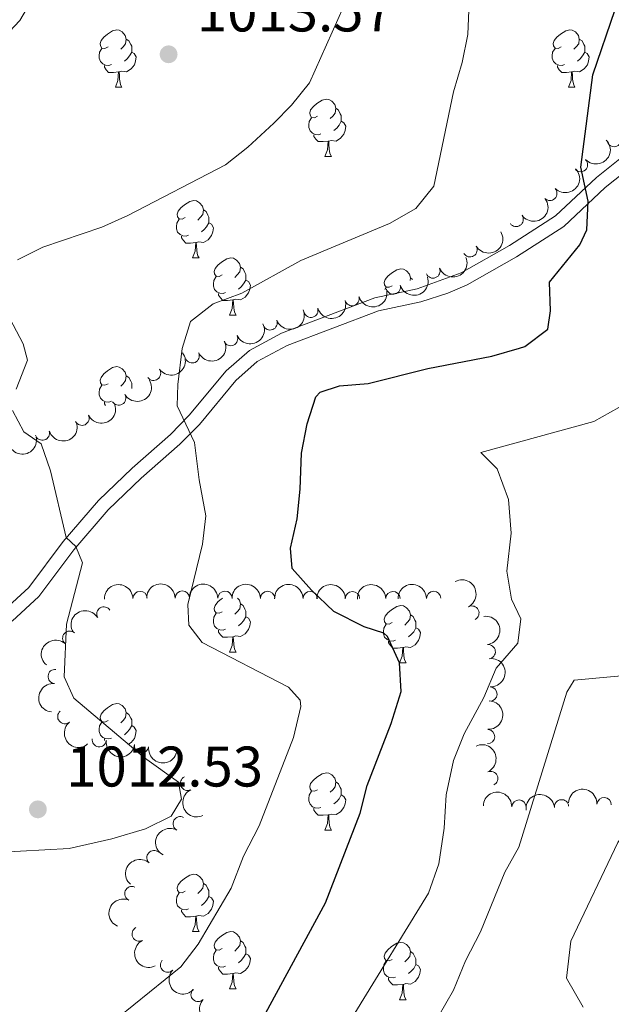
# Model space of a CAD drawing. Units: metres. Extents: x 657731 to 662254, y 734675 to 737748.
# Drawn here: x 659088 to 659191, y 736453 to 736625 of the extents above; entities that cross this region are included whole.
import ezdxf

# ---------------------------------------------------------------- set-up
doc = ezdxf.new("R2010")
doc.units = ezdxf.units.M
doc.header["$MEASUREMENT"] = 0
doc.linetypes.add('DGN Style 3', pattern=[69.59952937981652, 49.7139495570118, -19.88557982280472])
for name, color, linetype, lineweight in [('Carátula', 7, 'Continuous', 5), ('Elementos auxiliares', 7, 'Continuous', 5), ('Entidades rústicas y varios', 7, 'Continuous', 5), ('Hidrografía', 7, 'Continuous', 5), ('Relieve y altimetría', 7, 'Continuous', 5), ('Textos de rotulación', 7, 'Continuous', 5), ('Viales y ferrocarril', 7, 'Continuous', 5)]:
    doc.layers.add(name, color=color, linetype=linetype, lineweight=lineweight)
doc.styles.add('Style-arial', font='arial.shx', dxfattribs={"bigfont": 'arialbig.shx'})

# ---------------------------------------------------------------- blocks, each defined once
blk = doc.blocks.new('5PATER')
at = {"layer": 'Relieve y altimetría', "linetype": 'Continuous', "lineweight": 5}
h = blk.add_hatch(color=250, dxfattribs=at)
edge = h.paths.add_edge_path()
edge.add_ellipse((0, 0), major_axis=(-1.095731442945027, -1.110710700472634), ratio=0.9994222409660319, start_angle=0, end_angle=360)

msp = doc.modelspace()

# ---------------------------------------------------------------- linework, layer by layer
at = {"layer": 'Carátula', "color": 7, "linetype": 'Continuous', "lineweight": 5}
msp.add_3dface([(657799.98, 734675.4299999999), (662253.78, 734778.9099999999), (662184.79, 737748.1200000001), (657730.99, 737644.6400000001)], dxfattribs=at)
at = {"layer": 'Elementos auxiliares', "color": 250, "linetype": 'Continuous', "lineweight": 5}
msp.add_3dface([(658670.2, 735089.51), (658616.97, 737402.8800000001), (662025.8800000001, 737482.1200000001), (662080.31, 735168.74)], dxfattribs=at)
at = {"layer": 'Entidades rústicas y varios', "color": 92, "linetype": 'Continuous', "lineweight": 5}
for p, q in [((659104.47, 736613.6300000001), (659105.6000000001, 736613.6300000001)), ((659183.8, 736613.6300000001), (659184.9199999999, 736613.6300000001)), ((659141.1599999999, 736601.49), (659142.29, 736601.49)), ((659117.98, 736583.72), (659119.1000000001, 736583.72)), ((659156.1100000001, 736580.22), (659156.49, 736579.97)), ((659151.6100000001, 736578.1699999999), (659151.8600000001, 736578.5800000001)), ((659124.45, 736573.69), (659125.5800000001, 736573.69)), ((659124.45, 736514.7), (659125.5800000001, 736514.7)), ((659154.22, 736512.79), (659155.3500000001, 736512.79)), ((659102.54, 736499.2), (659102.54, 736499.47)), ((659141.1599999999, 736483.51), (659142.29, 736483.51)), ((659117.98, 736465.73), (659119.1000000001, 736465.73)), ((659124.45, 736455.69), (659125.5800000001, 736455.69)), ((659154.22, 736453.79), (659155.3500000001, 736453.79))]:
    msp.add_line(p, q, dxfattribs=at)
at = {"layer": 'Entidades rústicas y varios', "color": 92, "linetype": 'Continuous', "lineweight": 5, "flags": 128}
for points in [[(659103.1699999999, 736620.69), (659102.6399999999, 736620.4299999999), (659102.1100000001, 736620.48), (659101.8500000001, 736620.8500000001), (659101.79, 736621.28), (659101.95, 736621.8), (659102.4299999999, 736622.3900000001), (659103.0700000001, 736622.9199999999), (659103.97, 736623.51), (659104.71, 736623.6699999999), (659105.1399999999, 736623.6100000001), (659105.6699999999, 736623.3), (659106.2, 736622.71), (659106.3600000001, 736622.0700000001), (659106.25, 736621.22), (659105.8200000001, 736620.69), (659105.3999999999, 736620.27)], [(659182.5, 736620.69), (659181.97, 736620.4299999999), (659181.44, 736620.48), (659181.1799999999, 736620.8500000001), (659181.1200000001, 736621.28), (659181.28, 736621.8), (659181.76, 736622.3900000001), (659182.3999999999, 736622.9199999999), (659183.3, 736623.51), (659184.04, 736623.6699999999), (659184.46, 736623.6100000001), (659185, 736623.3), (659185.52, 736622.71), (659185.6799999999, 736622.0700000001), (659185.5800000001, 736621.22), (659185.1499999999, 736620.69), (659184.73, 736620.27)], [(659106.3600000001, 736622.0700000001), (659106.8300000001, 736621.76), (659107.1499999999, 736621.1200000001), (659107.31, 736620.8), (659107.31, 736620.22), (659107.31, 736619.79), (659106.94, 736619.1000000001), (659106.52, 736618.6200000001), (659106.04, 736618.2)], [(659185.6799999999, 736622.0700000001), (659186.1599999999, 736621.76), (659186.48, 736621.1200000001), (659186.6399999999, 736620.8), (659186.6399999999, 736620.22), (659186.6399999999, 736619.79), (659186.26, 736619.1000000001), (659185.8400000001, 736618.6200000001), (659185.3600000001, 736618.2)], [(659103.76, 736617.6100000001), (659103.3300000001, 736617.45), (659102.75, 736617.51), (659102.27, 736617.72), (659101.8500000001, 736618.1499999999), (659101.6300000001, 736618.73), (659101.6300000001, 736619.1499999999), (659101.69, 736619.74), (659102.1100000001, 736620.4299999999)], [(659107.31, 736619.79), (659107.76, 736619.54), (659108.1100000001, 736618.9299999999), (659108, 736618.2), (659107.79, 736617.56), (659107.2, 736616.8200000001), (659106.4099999999, 736616.3400000001), (659105.56, 736616.45), (659105.1300000001, 736616.3200000001)], [(659183.0800000001, 736617.6100000001), (659182.6599999999, 736617.45), (659182.0800000001, 736617.51), (659181.6000000001, 736617.72), (659181.1799999999, 736618.1499999999), (659180.96, 736618.73), (659180.96, 736619.1499999999), (659181.02, 736619.74), (659181.44, 736620.4299999999)], [(659186.6399999999, 736619.79), (659187.0900000001, 736619.54), (659187.44, 736618.9299999999), (659187.3200000001, 736618.2), (659187.1200000001, 736617.56), (659186.53, 736616.8200000001), (659185.74, 736616.3400000001), (659184.8800000001, 736616.45), (659184.46, 736616.3200000001)], [(659105.02, 736616.3200000001), (659104.1300000001, 736616.23), (659103.28, 736616.23), (659102.8600000001, 736616.6599999999), (659102.54, 736617.1400000001), (659102.54, 736617.45)], [(659184.3400000001, 736616.3200000001), (659183.46, 736616.23), (659182.6100000001, 736616.23), (659182.1799999999, 736616.6599999999), (659181.8600000001, 736617.1400000001), (659181.8600000001, 736617.45)], [(659104.47, 736613.6300000001), (659104.9099999999, 736614.79), (659105.02, 736616.3200000001), (659105.1300000001, 736616.3200000001), (659105.1599999999, 736615.73), (659105.2, 736615.05), (659105.27, 736614.4299999999), (659105.3800000001, 736614.03), (659105.6000000001, 736613.6300000001)], [(659183.8, 736613.6300000001), (659184.24, 736614.79), (659184.3400000001, 736616.3200000001), (659184.46, 736616.3200000001), (659184.49, 736615.73), (659184.52, 736615.05), (659184.6000000001, 736614.4299999999), (659184.71, 736614.03), (659184.9199999999, 736613.6300000001)], [(659139.8600000001, 736608.55), (659139.3300000001, 736608.29), (659138.8, 736608.3400000001), (659138.54, 736608.71), (659138.48, 736609.1400000001), (659138.6399999999, 736609.6599999999), (659139.1200000001, 736610.25), (659139.76, 736610.78), (659140.6599999999, 736611.3700000001), (659141.3999999999, 736611.53), (659141.8300000001, 736611.47), (659142.3600000001, 736611.1599999999), (659142.8899999999, 736610.5700000001), (659143.05, 736609.9299999999), (659142.94, 736609.0800000001), (659142.51, 736608.55), (659142.0900000001, 736608.1300000001)], [(659143.05, 736609.9299999999), (659143.52, 736609.6200000001), (659143.8400000001, 736608.98), (659144, 736608.6599999999), (659144, 736608.0800000001), (659144, 736607.6499999999), (659143.6300000001, 736606.96), (659143.21, 736606.48), (659142.73, 736606.06)], [(659140.45, 736605.47), (659140.02, 736605.31), (659139.44, 736605.3700000001), (659138.96, 736605.5800000001), (659138.54, 736606.01), (659138.3200000001, 736606.5900000001), (659138.3200000001, 736607.01), (659138.3800000001, 736607.6000000001), (659138.8, 736608.29)], [(659144, 736607.6499999999), (659144.45, 736607.3999999999), (659144.8, 736606.79), (659144.69, 736606.06), (659144.48, 736605.4199999999), (659143.8899999999, 736604.6799999999), (659143.1000000001, 736604.2), (659142.25, 736604.31), (659141.8200000001, 736604.1799999999)], [(659141.71, 736604.1799999999), (659140.8200000001, 736604.0900000001), (659139.97, 736604.0900000001), (659139.55, 736604.52), (659139.23, 736605), (659139.23, 736605.31)], [(659141.1599999999, 736601.49), (659141.6000000001, 736602.6499999999), (659141.71, 736604.1799999999), (659141.8200000001, 736604.1799999999), (659141.8500000001, 736603.5900000001), (659141.8899999999, 736602.9099999999), (659141.96, 736602.29), (659142.0700000001, 736601.8900000001), (659142.29, 736601.49)], [(659116.6799999999, 736590.78), (659116.1499999999, 736590.52), (659115.6200000001, 736590.5700000001), (659115.3500000001, 736590.94), (659115.3, 736591.3700000001), (659115.46, 736591.8900000001), (659115.94, 736592.48), (659116.5700000001, 736593.01), (659117.47, 736593.6000000001), (659118.22, 736593.76), (659118.6399999999, 736593.7), (659119.1699999999, 736593.3900000001), (659119.7, 736592.8), (659119.8600000001, 736592.1599999999), (659119.75, 736591.31), (659119.3300000001, 736590.78), (659118.9099999999, 736590.3600000001)], [(659119.8600000001, 736592.1599999999), (659120.3400000001, 736591.8500000001), (659120.6499999999, 736591.21), (659120.81, 736590.8900000001), (659120.81, 736590.31), (659120.81, 736589.8800000001), (659120.44, 736589.19), (659120.02, 736588.71), (659119.54, 736588.29)], [(659117.26, 736587.7), (659116.8400000001, 736587.54), (659116.25, 736587.6000000001), (659115.78, 736587.81), (659115.3500000001, 736588.24), (659115.1399999999, 736588.8200000001), (659115.1399999999, 736589.24), (659115.19, 736589.8300000001), (659115.6200000001, 736590.52)], [(659120.81, 736589.8800000001), (659121.27, 736589.6300000001), (659121.6100000001, 736589.02), (659121.5, 736588.29), (659121.29, 736587.6499999999), (659120.71, 736586.9099999999), (659119.9099999999, 736586.4299999999), (659119.06, 736586.54), (659118.6300000001, 736586.4099999999)], [(659118.52, 736586.4099999999), (659117.6300000001, 736586.3200000001), (659116.79, 736586.3200000001), (659116.3600000001, 736586.75), (659116.04, 736587.23), (659116.04, 736587.54)], [(659117.98, 736583.72), (659118.4099999999, 736584.8800000001), (659118.52, 736586.4099999999), (659118.6300000001, 736586.4099999999), (659118.6699999999, 736585.8200000001), (659118.7, 736585.1400000001), (659118.77, 736584.52), (659118.8899999999, 736584.1200000001), (659119.1000000001, 736583.72)], [(659123.1499999999, 736580.75), (659122.6200000001, 736580.48), (659122.0900000001, 736580.54), (659121.8300000001, 736580.9099999999), (659121.77, 736581.3300000001), (659121.9299999999, 736581.8500000001), (659122.4099999999, 736582.45), (659123.05, 736582.98), (659123.95, 736583.56), (659124.69, 736583.72), (659125.1200000001, 736583.6699999999), (659125.6499999999, 736583.3500000001), (659126.1799999999, 736582.77), (659126.3400000001, 736582.1300000001), (659126.23, 736581.28), (659125.8, 736580.75), (659125.3800000001, 736580.3200000001)], [(659126.3400000001, 736582.1300000001), (659126.81, 736581.81), (659127.1300000001, 736581.1699999999), (659127.29, 736580.8500000001), (659127.29, 736580.27), (659127.29, 736579.8500000001), (659126.9199999999, 736579.1599999999), (659126.5, 736578.6799999999), (659126.02, 736578.26)], [(659152.9199999999, 736578.8400000001), (659152.3899999999, 736578.5800000001), (659151.8600000001, 736578.6300000001), (659151.6000000001, 736579), (659151.54, 736579.4299999999), (659151.7, 736579.95), (659152.1799999999, 736580.54), (659152.8200000001, 736581.0700000001), (659153.72, 736581.6599999999), (659154.46, 736581.8200000001), (659154.8899999999, 736581.76), (659155.4199999999, 736581.45), (659155.95, 736580.8600000001), (659156.1100000001, 736580.22), (659156.06, 736579.8)], [(659123.74, 736577.6699999999), (659123.31, 736577.51), (659122.73, 736577.5700000001), (659122.25, 736577.78), (659121.8300000001, 736578.2), (659121.6100000001, 736578.79), (659121.6100000001, 736579.21), (659121.6699999999, 736579.79), (659122.0900000001, 736580.48)], [(659127.29, 736579.8500000001), (659127.74, 736579.6000000001), (659128.0900000001, 736578.98), (659127.98, 736578.26), (659127.77, 736577.6200000001), (659127.1799999999, 736576.8800000001), (659126.3899999999, 736576.3999999999), (659125.54, 736576.5), (659125.1100000001, 736576.3700000001)], [(659125, 736576.3700000001), (659124.1100000001, 736576.29), (659123.26, 736576.29), (659122.8400000001, 736576.72), (659122.52, 736577.19), (659122.52, 736577.51)], [(659124.45, 736573.69), (659124.8899999999, 736574.8500000001), (659125, 736576.3700000001), (659125.1100000001, 736576.3700000001), (659125.1399999999, 736575.79), (659125.1799999999, 736575.1000000001), (659125.25, 736574.49), (659125.3600000001, 736574.0900000001), (659125.5800000001, 736573.69)], [(659103.1699999999, 736561.7), (659102.6399999999, 736561.44), (659102.1100000001, 736561.49), (659101.8500000001, 736561.8600000001), (659101.79, 736562.29), (659101.95, 736562.81), (659102.4299999999, 736563.3999999999), (659103.0700000001, 736563.9299999999), (659103.97, 736564.52), (659104.71, 736564.6799999999), (659105.1399999999, 736564.6200000001), (659105.6699999999, 736564.31), (659106.2, 736563.72), (659106.3600000001, 736563.0800000001), (659106.25, 736562.23), (659105.8200000001, 736561.7), (659105.3999999999, 736561.28)], [(659106.3600000001, 736563.0800000001), (659106.8300000001, 736562.77), (659107.1499999999, 736562.1300000001), (659107.31, 736561.81), (659107.31, 736561.23), (659107.31, 736560.8400000001)], [(659103.76, 736558.6200000001), (659103.3300000001, 736558.46), (659102.75, 736558.52), (659102.27, 736558.73), (659101.8500000001, 736559.1599999999), (659101.6300000001, 736559.74), (659101.6300000001, 736560.1599999999), (659101.69, 736560.75), (659102.1100000001, 736561.44)], [(659102.74, 736557.8500000001), (659102.54, 736558.1499999999), (659102.54, 736558.46)], [(659123.1499999999, 736521.76), (659122.6200000001, 736521.49), (659122.0900000001, 736521.55), (659121.8300000001, 736521.9199999999), (659121.77, 736522.3400000001), (659121.9299999999, 736522.8600000001), (659122.4099999999, 736523.46), (659123.05, 736523.99), (659123.28, 736524.1400000001)], [(659125.8600000001, 736524.1300000001), (659126.1799999999, 736523.78), (659126.3400000001, 736523.1400000001), (659126.23, 736522.29), (659125.8, 736521.76), (659125.3800000001, 736521.3300000001)], [(659126.3400000001, 736523.1400000001), (659126.81, 736522.8200000001), (659127.1300000001, 736522.1799999999), (659127.29, 736521.8600000001), (659127.29, 736521.28), (659127.29, 736520.8600000001), (659126.9199999999, 736520.1699999999), (659126.5, 736519.69), (659126.02, 736519.27)], [(659152.9199999999, 736519.8500000001), (659152.3899999999, 736519.5900000001), (659151.8600000001, 736519.6400000001), (659151.6000000001, 736520.01), (659151.54, 736520.44), (659151.7, 736520.96), (659152.1799999999, 736521.55), (659152.8200000001, 736522.0800000001), (659153.72, 736522.6699999999), (659154.46, 736522.8300000001), (659154.8899999999, 736522.77), (659155.4199999999, 736522.46), (659155.95, 736521.8700000001), (659156.1100000001, 736521.23), (659156, 736520.3800000001), (659155.5700000001, 736519.8500000001), (659155.1499999999, 736519.4299999999)], [(659123.74, 736518.6799999999), (659123.31, 736518.52), (659122.73, 736518.5800000001), (659122.25, 736518.79), (659121.8300000001, 736519.21), (659121.6100000001, 736519.8), (659121.6100000001, 736520.22), (659121.6699999999, 736520.8), (659122.0900000001, 736521.49)], [(659127.29, 736520.8600000001), (659127.74, 736520.6100000001), (659128.0900000001, 736519.99), (659127.98, 736519.27), (659127.77, 736518.6300000001), (659127.1799999999, 736517.8900000001), (659126.3899999999, 736517.4099999999), (659125.54, 736517.51), (659125.1100000001, 736517.3800000001)], [(659156.1100000001, 736521.23), (659156.5800000001, 736520.9199999999), (659156.8999999999, 736520.28), (659157.06, 736519.96), (659157.06, 736519.3800000001), (659157.06, 736518.95), (659156.69, 736518.26), (659156.27, 736517.78), (659155.79, 736517.3600000001)], [(659153.51, 736516.77), (659153.0800000001, 736516.6100000001), (659152.5, 736516.6699999999), (659152.02, 736516.8800000001), (659151.6000000001, 736517.31), (659151.3800000001, 736517.8900000001), (659151.3800000001, 736518.31), (659151.44, 736518.8999999999), (659151.8600000001, 736519.5900000001)], [(659157.06, 736518.95), (659157.51, 736518.7), (659157.8600000001, 736518.0900000001), (659157.75, 736517.3600000001), (659157.54, 736516.72), (659156.95, 736515.98), (659156.1599999999, 736515.5), (659155.31, 736515.6100000001), (659154.8800000001, 736515.48)], [(659125, 736517.3800000001), (659124.1100000001, 736517.3), (659123.26, 736517.3), (659122.8400000001, 736517.73), (659122.52, 736518.2), (659122.52, 736518.52)], [(659124.45, 736514.7), (659124.8899999999, 736515.8600000001), (659125, 736517.3800000001), (659125.1100000001, 736517.3800000001), (659125.1399999999, 736516.8), (659125.1799999999, 736516.1100000001), (659125.25, 736515.5), (659125.3600000001, 736515.1000000001), (659125.5800000001, 736514.7)], [(659154.77, 736515.48), (659153.8800000001, 736515.3900000001), (659153.03, 736515.3900000001), (659152.6100000001, 736515.8200000001), (659152.29, 736516.3), (659152.29, 736516.6100000001)], [(659154.22, 736512.79), (659154.6599999999, 736513.95), (659154.77, 736515.48), (659154.8800000001, 736515.48), (659154.9099999999, 736514.8900000001), (659154.95, 736514.21), (659155.02, 736513.5900000001), (659155.1300000001, 736513.19), (659155.3500000001, 736512.79)], [(659103.1699999999, 736502.71), (659102.6399999999, 736502.44), (659102.1100000001, 736502.5), (659101.8500000001, 736502.8700000001), (659101.79, 736503.29), (659101.95, 736503.81), (659102.4299999999, 736504.4099999999), (659103.0700000001, 736504.94), (659103.97, 736505.52), (659104.71, 736505.6799999999), (659105.1399999999, 736505.6300000001), (659105.6699999999, 736505.31), (659106.2, 736504.73), (659106.3600000001, 736504.0900000001), (659106.25, 736503.24), (659105.8200000001, 736502.71), (659105.3999999999, 736502.28)], [(659106.3600000001, 736504.0900000001), (659106.8300000001, 736503.77), (659107.1499999999, 736503.1300000001), (659107.31, 736502.81), (659107.31, 736502.23), (659107.31, 736501.81), (659106.94, 736501.1200000001), (659106.52, 736500.6400000001), (659106.04, 736500.22)], [(659103.76, 736499.6300000001), (659103.3300000001, 736499.47), (659102.75, 736499.53), (659102.27, 736499.74), (659101.8500000001, 736500.1599999999), (659101.6300000001, 736500.75), (659101.6300000001, 736501.1699999999), (659101.69, 736501.75), (659102.1100000001, 736502.44)], [(659107.31, 736501.81), (659107.76, 736501.56), (659108.1100000001, 736500.94), (659108, 736500.22), (659107.79, 736499.5800000001), (659107.2, 736498.8400000001), (659106.78, 736498.5800000001)], [(659139.8600000001, 736490.5700000001), (659139.3300000001, 736490.3), (659138.8, 736490.3600000001), (659138.54, 736490.73), (659138.48, 736491.1499999999), (659138.6399999999, 736491.6699999999), (659139.1200000001, 736492.27), (659139.76, 736492.8), (659140.6599999999, 736493.3800000001), (659141.3999999999, 736493.54), (659141.8300000001, 736493.49), (659142.3600000001, 736493.1699999999), (659142.8899999999, 736492.5900000001), (659143.05, 736491.95), (659142.94, 736491.1000000001), (659142.51, 736490.5700000001), (659142.0900000001, 736490.1400000001)], [(659143.05, 736491.95), (659143.52, 736491.6300000001), (659143.8400000001, 736490.99), (659144, 736490.6699999999), (659144, 736490.0900000001), (659144, 736489.6699999999), (659143.6300000001, 736488.98), (659143.21, 736488.5), (659142.73, 736488.0800000001)], [(659140.45, 736487.49), (659140.02, 736487.3300000001), (659139.44, 736487.3900000001), (659138.96, 736487.6000000001), (659138.54, 736488.02), (659138.3200000001, 736488.6100000001), (659138.3200000001, 736489.03), (659138.3800000001, 736489.6100000001), (659138.8, 736490.3)], [(659144, 736489.6699999999), (659144.45, 736489.4199999999), (659144.8, 736488.8), (659144.69, 736488.0800000001), (659144.48, 736487.44), (659143.8899999999, 736486.7), (659143.1000000001, 736486.22), (659142.25, 736486.3200000001), (659141.8200000001, 736486.19)], [(659141.71, 736486.19), (659140.8200000001, 736486.1100000001), (659139.97, 736486.1100000001), (659139.55, 736486.54), (659139.23, 736487.01), (659139.23, 736487.3300000001)], [(659141.1599999999, 736483.51), (659141.6000000001, 736484.6699999999), (659141.71, 736486.19), (659141.8200000001, 736486.19), (659141.8500000001, 736485.6100000001), (659141.8899999999, 736484.9199999999), (659141.96, 736484.31), (659142.0700000001, 736483.9099999999), (659142.29, 736483.51)], [(659116.6799999999, 736472.79), (659116.1499999999, 736472.53), (659115.6200000001, 736472.5800000001), (659115.3500000001, 736472.95), (659115.3, 736473.3700000001), (659115.46, 736473.8999999999), (659115.94, 736474.5), (659116.5700000001, 736475.03), (659117.47, 736475.6200000001), (659118.22, 736475.78), (659118.6399999999, 736475.72), (659119.1699999999, 736475.3999999999), (659119.7, 736474.8200000001), (659119.8600000001, 736474.1799999999), (659119.75, 736473.3300000001), (659119.3300000001, 736472.8), (659118.9099999999, 736472.3800000001)], [(659119.8600000001, 736474.1799999999), (659120.3400000001, 736473.8600000001), (659120.6499999999, 736473.22), (659120.81, 736472.8999999999), (659120.81, 736472.3200000001), (659120.81, 736471.8999999999), (659120.44, 736471.2), (659120.02, 736470.72), (659119.54, 736470.3)], [(659117.26, 736469.71), (659116.8400000001, 736469.55), (659116.25, 736469.6100000001), (659115.78, 736469.8200000001), (659115.3500000001, 736470.25), (659115.1399999999, 736470.8300000001), (659115.1399999999, 736471.25), (659115.19, 736471.8300000001), (659115.6200000001, 736472.53)], [(659120.81, 736471.8999999999), (659121.27, 736471.6499999999), (659121.6100000001, 736471.03), (659121.5, 736470.3), (659121.29, 736469.6599999999), (659120.71, 736468.9199999999), (659119.9099999999, 736468.44), (659119.06, 736468.55), (659118.6300000001, 736468.4099999999)], [(659118.52, 736468.4099999999), (659117.6300000001, 736468.3300000001), (659116.79, 736468.3300000001), (659116.3600000001, 736468.76), (659116.04, 736469.23), (659116.04, 736469.55)], [(659117.98, 736465.73), (659118.4099999999, 736466.8900000001), (659118.52, 736468.4099999999), (659118.6300000001, 736468.4099999999), (659118.6699999999, 736467.8300000001), (659118.7, 736467.1499999999), (659118.77, 736466.53), (659118.8899999999, 736466.1300000001), (659119.1000000001, 736465.73)], [(659123.1499999999, 736462.75), (659122.6200000001, 736462.49), (659122.0900000001, 736462.55), (659121.8300000001, 736462.9099999999), (659121.77, 736463.3400000001), (659121.9299999999, 736463.8600000001), (659122.4099999999, 736464.45), (659123.05, 736464.99), (659123.95, 736465.5700000001), (659124.69, 736465.73), (659125.1200000001, 736465.6699999999), (659125.6499999999, 736465.3600000001), (659126.1799999999, 736464.77), (659126.3400000001, 736464.1300000001), (659126.23, 736463.29), (659125.8, 736462.75), (659125.3800000001, 736462.3300000001)], [(659126.3400000001, 736464.1300000001), (659126.81, 736463.8200000001), (659127.1300000001, 736463.1799999999), (659127.29, 736462.8600000001), (659127.29, 736462.28), (659127.29, 736461.8500000001), (659126.9199999999, 736461.1699999999), (659126.5, 736460.69), (659126.02, 736460.27)], [(659152.9199999999, 736460.8600000001), (659152.3899999999, 736460.6000000001), (659151.8600000001, 736460.6499999999), (659151.6000000001, 736461.02), (659151.54, 736461.44), (659151.7, 736461.96), (659152.1799999999, 736462.56), (659152.8200000001, 736463.0900000001), (659153.72, 736463.6799999999), (659154.46, 736463.8400000001), (659154.8899999999, 736463.78), (659155.4199999999, 736463.46), (659155.95, 736462.8800000001), (659156.1100000001, 736462.24), (659156, 736461.3900000001), (659155.5700000001, 736460.8600000001), (659155.1499999999, 736460.44)], [(659123.74, 736459.6699999999), (659123.31, 736459.51), (659122.73, 736459.5700000001), (659122.25, 736459.79), (659121.8300000001, 736460.21), (659121.6100000001, 736460.79), (659121.6100000001, 736461.21), (659121.6699999999, 736461.8), (659122.0900000001, 736462.49)], [(659156.1100000001, 736462.24), (659156.5800000001, 736461.9199999999), (659156.8999999999, 736461.28), (659157.06, 736460.96), (659157.06, 736460.3800000001), (659157.06, 736459.96), (659156.69, 736459.27), (659156.27, 736458.79), (659155.79, 736458.3700000001)], [(659127.29, 736461.8500000001), (659127.74, 736461.6100000001), (659128.0900000001, 736460.99), (659127.98, 736460.27), (659127.77, 736459.6300000001), (659127.1799999999, 736458.8900000001), (659126.3899999999, 736458.4099999999), (659125.54, 736458.51), (659125.1100000001, 736458.3800000001)], [(659153.51, 736457.77), (659153.0800000001, 736457.6100000001), (659152.5, 736457.6699999999), (659152.02, 736457.8800000001), (659151.6000000001, 736458.31), (659151.3800000001, 736458.8900000001), (659151.3800000001, 736459.31), (659151.44, 736459.8999999999), (659151.8600000001, 736460.6000000001)], [(659125, 736458.3800000001), (659124.1100000001, 736458.29), (659123.26, 736458.29), (659122.8400000001, 736458.73), (659122.52, 736459.2), (659122.52, 736459.51)], [(659157.06, 736459.96), (659157.51, 736459.71), (659157.8600000001, 736459.1000000001), (659157.75, 736458.3700000001), (659157.54, 736457.73), (659156.95, 736456.98), (659156.1599999999, 736456.5), (659155.31, 736456.6100000001), (659154.8800000001, 736456.47)], [(659124.45, 736455.69), (659124.8899999999, 736456.8500000001), (659125, 736458.3800000001), (659125.1100000001, 736458.3800000001), (659125.1399999999, 736457.79), (659125.1799999999, 736457.1100000001), (659125.25, 736456.49), (659125.3600000001, 736456.0900000001), (659125.5800000001, 736455.69)], [(659154.77, 736456.47), (659153.8800000001, 736456.3900000001), (659153.03, 736456.3900000001), (659152.6100000001, 736456.8200000001), (659152.29, 736457.29), (659152.29, 736457.6100000001)], [(659154.22, 736453.79), (659154.6599999999, 736454.95), (659154.77, 736456.47), (659154.8800000001, 736456.47), (659154.9099999999, 736455.8900000001), (659154.95, 736455.21), (659155.02, 736454.5900000001), (659155.1300000001, 736454.19), (659155.3500000001, 736453.79)]]:
    msp.add_lwpolyline(points, dxfattribs=at)
at = {"layer": 'Entidades rústicas y varios', "color": 92, "linetype": 'Continuous', "lineweight": 5, "extrusion": (0.004701949178239338, 0.2259403317026942, 0.9741297953476231)}
for centre in [(-643720.1003726071, -730525.5027256368, 170502.1759219452), (-643714.843157945, -730520.1600233798, 170502.4352028588)]:
    msp.add_arc(centre, 2.516055640060342, 45.36446333574664, 225.9090503451193, dxfattribs=at)
at = {"layer": 'Entidades rústicas y varios', "color": 92, "linetype": 'Continuous', "lineweight": 5}
for centre, radius, start, end in [((659191.7995254174, 736604.4532461616, 999.65), 1.250091938746999, 202.6311852335286, 21.84473965252402), ((659185.8897113551, 736600.0659909262, 1000.754748015106), 1.250091938746999, 224.1608750178472, 43.37442943684265), ((659180.5265689353, 736595.0305960989, 1002.214714562669), 1.250091938746999, 224.1608750178472, 43.37442943684265), ((659174.628799788, 736590.464921512, 1002.814573381908), 1.250091938746999, 215.5129838391808, 34.72653825817618), ((659166.554275228, 736585.1552737968, 1003.327387788312), 1.250091938746999, 210.7892671360486, 30.00282155504405), ((659160.0582093168, 736581.4303107834, 1003.696590725346), 1.250091938746999, 202.8921569650467, 22.10571138404211), ((659153.1167226667, 736578.6127144757, 1004.033006327259), 1.250091938746998, 196.6558446593747, 15.86939907837016), ((659145.9022272183, 736576.5862128984, 1004.340165531206), 1.250091938746998, 196.6558446593747, 15.86939907837016), ((659138.6877317696, 736574.5597113208, 1004.647324735153), 1.250091938746998, 196.6558446593747, 15.86939907837016), ((659131.5435280607, 736572.341764001, 1005.094413556607), 1.250091938746999, 201.7977065056292, 21.01126092462456), ((659124.6345419951, 736569.593827971, 1006.001129293714), 1.250091938746999, 205.1287239735893, 24.34227839258468), ((659117.8967778869, 736566.5710468816, 1007.310835103379), 1.250091938746999, 205.1287239735893, 24.34227839258468), ((659111.1385845309, 736563.5112444621, 1008.486171796786), 1.250091938746999, 215.5978754292276, 34.81142984822304), ((659105.0267811206, 736559.1809397035, 1008.870595812344), 1.250091938746999, 210.7255591216554, 29.93911354065073), ((659098.6049431821, 736555.6459269216, 1010.428799613184), 1.250091938746998, 205.8047349962122, 25.01828941520762), ((659091.6842901416, 736553.0368384907, 1011.462393522949), 1.250091938746999, 197.5458654095364, 16.75941982853179), ((659108.7924322106, 736524.0769320866, 1007.398283590686), 1.250091938746999, 1.39419034993699, 180.6077447689324), ((659116.1796778704, 736524.1444654847, 1006.107343624914), 1.250091938746999, 0.7628256360594796, 179.9763800550549), ((659123.6434519168, 736524.1179773274, 1005.371561483106), 1.250091938746999, 0.7628256360594796, 179.9763800550549), ((659131.1072259631, 736524.09148917, 1004.635779341297), 1.250091938746999, 0.7628256360594796, 179.9763800550549), ((659138.5710000095, 736524.0650010128, 1003.899997199488), 1.250091938746999, 0.7628256360594796, 179.9763800550549), ((659145.9693477377, 736524.0441499187, 1002.720618632175), 1.250091938746999, 0.8563996439149265, 180.0699540629103), ((659153.0484772434, 736524.0621376021, 1000.265085935253), 1.250091938746999, 1.206142458576137, 180.4196968775715), ((659160.1922234439, 736524.0853959287, 997.9972778315043), 1.250091938746999, 1.067930134847753, 180.2814845538431), ((659102.4398739261, 736521.3673774998, 1009.837157157948), 1.250091938746998, 30.95184322367595, 210.1653976426714), ((659166.8801471316, 736521.5142070202, 997.0085453183437), 1.250091938746999, 298.2397816385452, 117.4533360575406), ((659096.4693524304, 736517.1225695591, 1010.78965151757), 1.250091938746999, 49.27710305397185, 228.4906574729673), ((659169.7423646073, 736514.746357064, 996.0297719893656), 1.250091938746998, 277.5635842192887, 96.7771386382841), ((659093.9145929248, 736510.4147816063, 1011.316175229096), 1.250091938746999, 84.71527510001853, 263.928829519014), ((659170.0301808699, 736507.3384565881, 995.1071306675741), 1.250091938746998, 267.8963090157744, 87.10986343476984), ((659095.607914136, 736503.3828542389, 1011.42), 1.250091938746999, 130.0965610963457, 309.3101155153411), ((659169.631483454, 736499.9042832344, 994.1993273207426), 1.250091938746998, 267.8963090157744, 87.10986343476984), ((659101.6357942801, 736499.3489278296, 1011.408874208033), 1.250091938746999, 172.7220095134662, 351.9355639324616), ((659109.0376255275, 736498.2764847246, 1010.849624736011), 1.250091938746999, 172.7220095134662, 351.9355639324616), ((659170.1799621603, 736492.5461546998, 993.1768192116447), 1.250091938746999, 294.7648707422615, 113.9784251612569), ((659117.1053663758, 736491.7068975281, 1009.991040390236), 1.250091938746999, 116.0655424057818, 295.2790968247772), ((659175.1194398706, 736487.5532478809, 992.2214050185676), 1.250091938746999, 358.7812377132761, 177.9947921322716), ((659182.579862463, 736487.589265455, 991.5592834385932), 1.250091938746999, 5.652061378863109, 184.8656157978585), ((659190.0324495223, 736487.9749340978, 990.9863981504994), 1.250091938746999, 357.5118550745348, 176.7254094935303), ((659115.8086147271, 736484.61968576, 1009.724175228578), 1.250091938746999, 61.77324562804839, 240.9868000470438), ((659111.2318834134, 736478.6903419197, 1009.54), 1.250091938746998, 48.84774526835859, 228.061299687354), ((659107.3448048662, 736472.3884797608, 1008.981276094879), 1.250091938746999, 66.79953169637491, 246.0130861153703), ((659108.6177505872, 736465.3109467858, 1007.756001990878), 1.250091938746999, 117.1753428858165, 296.388897304812), ((659113.5949184143, 736459.8563050108, 1006.564428719731), 1.250091938746999, 137.0986504403833, 316.3122048593787), ((659118.9411370943, 736454.7173595147, 1005.442294585028), 1.250091938746999, 137.0986504403833, 316.3122048593787)]:
    msp.add_arc(centre, radius, start, end, dxfattribs=at)
at = {"layer": 'Entidades rústicas y varios', "color": 92, "linetype": 'Continuous', "lineweight": 5, "extrusion": (0.0386212770040618, 0.2226646329765322, 0.9741297953476231)}
msp.add_arc((-523597.528572733, -816492.5874433686, 190447.8721232445), 2.516055640060343, 45.36446333574663, 225.9090503451193, dxfattribs=at)
at = {"layer": 'Entidades rústicas y varios', "color": 92, "linetype": 'Continuous', "lineweight": 5, "extrusion": (0.05682676041060251, 0.218727824286793, 0.9741297953476231)}
msp.add_arc((-452768.9640431983, -855714.512854532, 199547.5284778174), 2.516055640060342, 45.36446333574664, 225.9090503451193, dxfattribs=at)
at = {"layer": 'Entidades rústicas y varios', "color": 92, "linetype": 'Continuous', "lineweight": 5, "extrusion": (0.08633985701410885, 0.2088458065338672, 0.974129795347623)}
msp.add_arc((-327746.0290788657, -908189.5894632083, 211721.6479302601), 2.516055640060342, 45.36446333574663, 225.9090503451192, dxfattribs=at)
at = {"layer": 'Entidades rústicas y varios', "color": 92, "linetype": 'Continuous', "lineweight": 5, "extrusion": (0.1085157190550232, 0.1982308768430628, 0.974129795347623)}
for centre in [(-224500.693485048, -937489.6735545546, 218519.3462671494), (-224495.3382370677, -937484.4978993859, 218518.460878736), (-224489.9829890874, -937479.3222442172, 218517.5754903227)]:
    msp.add_arc(centre, 2.516055640060342, 45.36446333574666, 225.9090503451193, dxfattribs=at)
at = {"layer": 'Entidades rústicas y varios', "color": 92, "linetype": 'Continuous', "lineweight": 5, "extrusion": (0.09031318647670183, 0.2071585628556607, 0.9741297953476229)}
msp.add_arc((-309851.6798705275, -914102.4782439953, 213094.8192871845), 2.516055640060342, 45.36446333574665, 225.9090503451193, dxfattribs=at)
at = {"layer": 'Entidades rústicas y varios', "color": 92, "linetype": 'Continuous', "lineweight": 5, "extrusion": (0.07812376292765182, 0.212056170582283, 0.974129795347623)}
for centre in [(-363860.043060363, -895014.8282318688, 208667.5889068561), (-363854.7656703381, -895009.5002496713, 208667.6973514402)]:
    msp.add_arc(centre, 2.516055640060341, 45.36446333574663, 225.9090503451193, dxfattribs=at)
at = {"layer": 'Entidades rústicas y varios', "color": 92, "linetype": 'Continuous', "lineweight": 5, "extrusion": (0.03829132640648424, 0.2227216112954249, 0.974129795347623)}
msp.add_arc((-524781.1626325144, -815698.3450324873, 190269.437329032), 2.516055640060343, 45.36446333574663, 225.9090503451192, dxfattribs=at)
at = {"layer": 'Entidades rústicas y varios', "color": 92, "linetype": 'Continuous', "lineweight": 5, "extrusion": (0.05706993189516416, 0.2186645025821054, 0.9741297953476231)}
msp.add_arc((-451738.7045090676, -856163.5262823201, 199657.3859290696), 2.516055640060342, 45.36446333574663, 225.9090503451193, dxfattribs=at)
at = {"layer": 'Entidades rústicas y varios', "color": 92, "linetype": 'Continuous', "lineweight": 5, "extrusion": (0.07561641355890168, 0.2129631419201159, 0.974129795347623)}
msp.add_arc((-374657.7061619877, -890748.372108718, 207682.3551522736), 2.516055640060341, 45.36446333574665, 225.9090503451193, dxfattribs=at)
at = {"layer": 'Entidades rústicas y varios', "color": 92, "linetype": 'Continuous', "lineweight": 5, "extrusion": (0.1054234734946658, 0.199892553769063, 0.974129795347623)}
msp.add_arc((-239383.692824962, -933927.956469674, 217700.6869931419), 2.516055640060342, 45.36446333574663, 225.9090503451193, dxfattribs=at)
at = {"layer": 'Entidades rústicas y varios', "color": 92, "linetype": 'Continuous', "lineweight": 5, "extrusion": (0.1241718241428802, 0.1888186958567077, 0.9741297953476229)}
msp.add_arc((-145976.7600533696, -952028.2719340968, 221900.3412477177), 2.516055640060343, 45.36446333574663, 225.9090503451192, dxfattribs=at)
at = {"layer": 'Entidades rústicas y varios', "color": 92, "linetype": 'Continuous', "lineweight": 5, "extrusion": (-0.1568685909318397, -0.1626757111404693, 0.974129795347623)}
msp.add_arc((-36803.09457816242, 962366.3708389339, -222226.5197333879), 2.516055640060341, 45.36446333574666, 225.9090503451193, dxfattribs=at)
at = {"layer": 'Entidades rústicas y varios', "color": 92, "linetype": 'Continuous', "lineweight": 5, "extrusion": (-0.1586516183061479, -0.1609372729507949, 0.9741297953476229)}
for centre in [(-47679.20616833016, 961917.7438655964, -222123.7675801925), (-47673.87227823713, 961922.6634624389, -222125.6642043991), (-47668.53838814422, 961927.5830592815, -222127.5608286057), (-47663.20449805126, 961932.5026561241, -222129.4574528122)]:
    msp.add_arc(centre, 2.516055640060341, 45.36446333574663, 225.9090503451192, dxfattribs=at)
at = {"layer": 'Entidades rústicas y varios', "color": 92, "linetype": 'Continuous', "lineweight": 5, "extrusion": (-0.1583885681852251, -0.1611961639873372, 0.9741297953476231)}
msp.add_arc((-46045.50056932989, 962011.8144666383, -222149.0677710219), 2.516055640060341, 45.36446333574664, 225.9090503451193, dxfattribs=at)
at = {"layer": 'Entidades rústicas y varios', "color": 92, "linetype": 'Continuous', "lineweight": 5, "extrusion": (-0.1574016556965728, -0.1621599845830526, 0.974129795347623)}
msp.add_arc((-40012.7872916151, 962271.9371667146, -222211.9346161702), 2.516055640060343, 45.36446333574663, 225.9090503451192, dxfattribs=at)
at = {"layer": 'Entidades rústicas y varios', "color": 92, "linetype": 'Continuous', "lineweight": 5, "extrusion": (-0.1577923694205986, -0.1617798194109253, 0.9741297953476229)}
msp.add_arc((-42389.91383023292, 962179.4828580655, -222192.8140923967), 2.516055640060342, 45.36446333574661, 225.9090503451192, dxfattribs=at)
at = {"layer": 'Entidades rústicas y varios', "color": 92, "linetype": 'Continuous', "lineweight": 5, "extrusion": (-0.2159835408972763, 0.06650001411633548, 0.974129795347623)}
msp.add_arc((-897882.2276695514, 402783.7215383332, -92419.10088500907), 2.516055640060342, 45.36446333574665, 225.9090503451193, dxfattribs=at)
at = {"layer": 'Entidades rústicas y varios', "color": 92, "linetype": 'Continuous', "lineweight": 5, "extrusion": (-0.05620589489808279, -0.2188881887967095, 0.9741297953476229)}
msp.add_arc((455208.797916159, 854833.5034453297, -197277.3690053074), 2.516055640060342, 45.36446333574661, 225.9090503451192, dxfattribs=at)
at = {"layer": 'Entidades rústicas y varios', "color": 92, "linetype": 'Continuous', "lineweight": 5, "extrusion": (-0.1785919756225947, 0.1384776085120508, 0.974129795347623)}
msp.add_arc((-985960.4950936927, 68033.82424291264, -14761.17446278129), 2.516055640060342, 45.36446333574663, 225.9090503451193, dxfattribs=at)
at = {"layer": 'Entidades rústicas y varios', "color": 92, "linetype": 'Continuous', "lineweight": 5, "extrusion": (0.01546533055214592, -0.2254594539311029, 0.974129795347623)}
msp.add_arc((707951.4115750333, 672069.367168349, -154876.7740753634), 2.516055640060341, 45.36446333574664, 225.9090503451193, dxfattribs=at)
at = {"layer": 'Entidades rústicas y varios', "color": 92, "linetype": 'Continuous', "lineweight": 5, "extrusion": (-0.1528018467167939, 0.1665014638252038, 0.974129795347623)}
for centre in [(-983644.3814812428, -94208.85717096925, 22876.70467398783), (-983639.0611436056, -94203.98937136558, 22874.64347665507)]:
    msp.add_arc(centre, 2.516055640060342, 45.36446333574664, 225.9090503451193, dxfattribs=at)
at = {"layer": 'Entidades rústicas y varios', "color": 92, "linetype": 'Continuous', "lineweight": 5, "extrusion": (0.1433270754219488, -0.1747240431852161, 0.974129795347623)}
msp.add_arc((976687.3188027806, 147731.9916852296, -33234.73198343095), 2.516055640060342, 45.36446333574665, 225.9090503451193, dxfattribs=at)
at = {"layer": 'Entidades rústicas y varios', "color": 92, "linetype": 'Continuous', "lineweight": 5, "extrusion": (0.2250388628645691, -0.02070391307506653, 0.9741297953476229)}
msp.add_arc((793786.162514953, -573389.7863749319, 134059.0675729495), 2.516055640060343, 45.36446333574664, 225.9090503451193, dxfattribs=at)
at = {"layer": 'Entidades rústicas y varios', "color": 92, "linetype": 'Continuous', "lineweight": 5, "extrusion": (0.1796035282227442, 0.1371630944020299, 0.974129795347623)}
for centre in [(185286.9560499014, -945490.0888798948, 220382.9415991179), (185281.6112264846, -945495.3115649107, 220383.5791129367)]:
    msp.add_arc(centre, 2.516055640060342, 45.36446333574665, 225.9090503451193, dxfattribs=at)
at = {"layer": 'Entidades rústicas y varios', "color": 92, "linetype": 'Continuous', "lineweight": 5, "extrusion": (-0.2115557780001101, 0.07946882791866484, 0.9741297953476229)}
msp.add_arc((-921253.2673853284, 349041.7619594192, -79955.38860156105), 2.516055640060342, 45.36446333574663, 225.9090503451192, dxfattribs=at)
at = {"layer": 'Entidades rústicas y varios', "color": 92, "linetype": 'Continuous', "lineweight": 5, "extrusion": (0.2133051363958217, -0.07464623636298161, 0.9741297953476231)}
msp.add_arc((912864.0969735906, -368826.5108217072, 86600.78150344006), 2.516055640060342, 45.36446333574665, 225.9090503451193, dxfattribs=at)
at = {"layer": 'Entidades rústicas y varios', "color": 92, "linetype": 'Continuous', "lineweight": 5, "extrusion": (-0.1641216867475259, -0.1553551214319798, 0.974129795347623)}
msp.add_arc((-81720.47938565328, 959750.7705306808, -221635.3041888128), 2.516055640060342, 45.36446333574665, 225.9090503451193, dxfattribs=at)
at = {"layer": 'Entidades rústicas y varios', "color": 92, "linetype": 'Continuous', "lineweight": 5, "extrusion": (-0.1443576954233623, -0.1738735103115308, 0.9741297953476231)}
msp.add_arc((36710.31588967354, 962387.4260334412, -222247.6639873655), 2.516055640060342, 45.36446333574666, 225.9090503451193, dxfattribs=at)
at = {"layer": 'Entidades rústicas y varios', "color": 92, "linetype": 'Continuous', "lineweight": 5, "extrusion": (-0.167523006290447, -0.1516811925698407, 0.9741297953476231)}
msp.add_arc((-103511.7840153118, 957762.588367756, -221175.3318173529), 2.516055640060342, 45.36446333574664, 225.9090503451193, dxfattribs=at)
at = {"layer": 'Entidades rústicas y varios', "color": 92, "linetype": 'Continuous', "lineweight": 5, "extrusion": (0.06388250364082682, -0.2167721558332112, 0.9741297953476231)}
msp.add_arc((840419.7707752832, 506897.9399895593, -116559.5991901385), 2.516055640060342, 45.36446333574663, 225.9090503451192, dxfattribs=at)
at = {"layer": 'Entidades rústicas y varios', "color": 92, "linetype": 'Continuous', "lineweight": 5, "extrusion": (0.01377538503961676, -0.2255690151217771, 0.9741297953476231)}
msp.add_arc((702775.6704573741, 677179.8814141122, -156063.6497324611), 2.516055640060342, 45.36446333574665, 225.9090503451193, dxfattribs=at)
at = {"layer": 'Entidades rústicas y varios', "color": 92, "linetype": 'Continuous', "lineweight": 5, "extrusion": (0.08262885858700897, -0.2103416590801886, 0.9741297953476229)}
msp.add_arc((882745.5407748682, 433214.4769445976, -99466.46863863335), 2.516055640060342, 45.36446333574661, 225.9090503451192, dxfattribs=at)
at = {"layer": 'Entidades rústicas y varios', "color": 92, "linetype": 'Continuous', "lineweight": 5, "extrusion": (0.2147109060231083, -0.07050084148954713, 0.974129795347623)}
msp.add_arc((905327.3275558031, -385981.3708636344, 90578.25859265399), 2.516055640060342, 45.36446333574661, 225.9090503451192, dxfattribs=at)
at = {"layer": 'Entidades rústicas y varios', "color": 92, "linetype": 'Continuous', "lineweight": 5, "extrusion": (0.2258843787175485, 0.006883986300491212, 0.9741297953476231)}
for centre in [(716037.8019475159, -663392.7760604967, 154933.9579644708), (716032.5025326163, -663398.0826542767, 154934.0371110305)]:
    msp.add_arc(centre, 2.516055640060343, 45.36446333574666, 225.9090503451193, dxfattribs=at)
at = {"layer": 'Hidrografía', "color": 142, "linetype": 'DGN Style 3', "lineweight": 15}
msp.add_polyline3d([(659227.5700000001, 736601.69, 996.44), (659227.81, 736598.3, 996.03), (659230.3, 736593.1200000001, 995.5600000000001), (659229.98, 736586.3400000001, 995.38), (659228.56, 736578.6000000001, 995), (659227.74, 736568.19, 994.35), (659223.73, 736557.06, 993.53), (659219.3899999999, 736551.6799999999, 993.1800000000001), (659215.49, 736548.27, 992.82), (659214.6399999999, 736542.4199999999, 992.1800000000001), (659212.52, 736537.02, 991.82), (659210.3, 736528.56, 991.1800000000001), (659208.96, 736520.96, 990.82), (659205.99, 736512.75, 990), (659205.6100000001, 736504.3200000001, 989.53), (659201.9099999999, 736496.97, 988.59), (659197.6699999999, 736488.47, 987.94), (659192.4199999999, 736481.3300000001, 987.35), (659184.1799999999, 736464.0700000001, 986.0600000000001), (659183.4299999999, 736457.56, 985.47), (659186.3600000001, 736452.52, 985)], dxfattribs=at)
at = {"layer": 'Relieve y altimetría', "color": 30, "linetype": 'Continuous', "lineweight": 5, "flags": 128}
for points, elevation in [([(659119.8800000001, 736721.9299999999), (659113.6000000001, 736712.45), (659105.4099999999, 736698.05), (659098.6300000001, 736689.8900000001), (659096.8, 736685.03), (659097.0700000001, 736683.9099999999), (659100.97, 736675.6200000001), (659100.5700000001, 736672.56), (659098.6300000001, 736667.95), (659093.1499999999, 736658.51), (659092.1799999999, 736653.6100000001), (659091.5800000001, 736636.0700000001), (659090.6499999999, 736630.31), (659087.72, 736625.3), (659083.1000000001, 736620.48)], 1010), ([(659087.3, 736583.3999999999), (659091.78, 736585.6300000001), (659102.06, 736589.1200000001), (659106.6300000001, 736591.1499999999), (659123.72, 736600.05), (659127.6599999999, 736603.1300000001), (659132.21, 736607.3500000001), (659135.28, 736610.49), (659138.44, 736614.3800000001), (659146.3700000001, 736632.1799999999), (659149.49, 736648.29), (659150.6100000001, 736661.1400000001), (659152.1200000001, 736667), (659152.9299999999, 736672), (659153.01, 736675.5800000001), (659154.9099999999, 736680.2), (659157.28, 736682.3800000001), (659163.5900000001, 736696.79), (659165.5900000001, 736701.6699999999), (659166.1399999999, 736708.03), (659168.54, 736712.44), (659171.75, 736713.77), (659176.5700000001, 736715.06)], 1010), ([(659119.74, 736533.56), (659120.3200000001, 736538.53), (659119.1100000001, 736544.8800000001), (659118.29, 736551.3800000001), (659115.29, 736557.81), (659115.3800000001, 736561.5800000001), (659116.1499999999, 736567.8400000001), (659117.5900000001, 736572.6100000001), (659121.5900000001, 736575.6799999999), (659126.5700000001, 736577.53), (659136.9099999999, 736583.3), (659152.4299999999, 736589.73), (659157.06, 736592.3600000001), (659160.2, 736596.28), (659163.6599999999, 736612.8), (659165.1599999999, 736617.98), (659166.1599999999, 736622.8800000001), (659166.3899999999, 736628.53)], 1005), ([(659089.0900000001, 736565.8200000001), (659088.29, 736568.6799999999), (659085.96, 736573.1100000001)], 1010), ([(659087.1000000001, 736560.71), (659089.0900000001, 736565.8200000001)], 1010), ([(659083.52, 736479.5800000001), (659096.3800000001, 736480.26), (659103.8300000001, 736481.99), (659109.74, 736483.73), (659114.21, 736485.94), (659116.01, 736488.9099999999), (659115.49, 736491.9199999999), (659109.55, 736496.1599999999), (659097.1599999999, 736506.6100000001), (659095.52, 736510.3300000001), (659095.9099999999, 736519.56), (659098.73, 736530.3300000001), (659097.52, 736533.1599999999), (659095.8500000001, 736534.73), (659093.1200000001, 736546.45), (659091.48, 736551.1699999999), (659088.44, 736553.29), (659086.46, 736556.98)], 1010), ([(659146.3800000001, 736451.4199999999), (659159.29, 736472.46), (659161.1000000001, 736477.5700000001), (659162.05, 736483.8400000001), (659162.3700000001, 736489.6799999999), (659163.6699999999, 736495.72), (659165.52, 736500.3700000001), (659168.99, 736506.76), (659171.1300000001, 736511.8800000001), (659174.94, 736516.27), (659175.47, 736520.5), (659173.8300000001, 736523.9299999999), (659173, 736528.8800000001), (659173.76, 736535.53), (659173.29, 736541.3900000001), (659171.3200000001, 736546.78), (659168.45, 736549.6699999999), (659188.25, 736555.0700000001), (659192.6100000001, 736557.55)], 995), ([(659074.97, 736446.77), (659091.4299999999, 736446.31), (659096.4299999999, 736446.47), (659097.56, 736446.6000000001), (659102.22, 736448.45), (659115.9199999999, 736459.5800000001), (659118.97, 736463.54), (659124.73, 736473.3200000001), (659126.8999999999, 736478.9299999999), (659129.6100000001, 736484.24), (659135.6200000001, 736499.72), (659136.9299999999, 736505.1799999999), (659136.8200000001, 736506.27), (659134.75, 736508.5700000001), (659119.6799999999, 736516.3500000001), (659117.3, 736519.3999999999), (659117.1599999999, 736523.01), (659119.74, 736533.56)], 1005), ([(659160.97, 736450.81), (659163.6499999999, 736455.49), (659165.75, 736460.6100000001), (659168.3800000001, 736465.6599999999), (659172.6200000001, 736476.1499999999), (659175.0900000001, 736480.51), (659183.48, 736507.6499999999), (659184.81, 736509.78), (659195.6100000001, 736510.74), (659205.99, 736512.75), (659209, 736510.8800000001), (659211.8400000001, 736507.0900000001), (659212.3999999999, 736502.6200000001), (659212.3400000001, 736496.9299999999), (659212.96, 736491.1799999999), (659214.56, 736486.44), (659218.56, 736480.3500000001), (659222.79, 736470.01), (659223.3, 736468.72), (659223.8600000001, 736463.73), (659222.8200000001, 736456.21), (659219.98, 736445.81)], 990)]:
    msp.add_lwpolyline(points, dxfattribs=dict(at, elevation=elevation))
at = {"layer": 'Relieve y altimetría', "color": 30, "linetype": 'Continuous', "lineweight": 25, "elevation": 999.9999999999999, "flags": 128}
msp.add_lwpolyline([(659124.0700000001, 736439.1000000001), (659141.27, 736470.76), (659147.3, 736486.45), (659148.52, 736491.3), (659152.72, 736502.2), (659154.48, 736507.79), (659154.2, 736512.78), (659152.1300000001, 736517.44), (659151.45, 736518.01), (659148.04, 736519.1100000001), (659142.72, 736521.77), (659138.78, 736525.56), (659135.4099999999, 736529.3400000001), (659135.1399999999, 736532.8999999999), (659136.26, 736538.01), (659136.8300000001, 736543.24), (659137.0700000001, 736549.54), (659138.05, 736554.6799999999), (659139.5700000001, 736559.4199999999), (659140.29, 736560.24), (659143.7, 736561.3), (659148.69, 736561.74), (659159.19, 736564.3700000001), (659170.3899999999, 736566.53), (659175.19, 736567.8900000001), (659176.1699999999, 736568.23), (659180.1699999999, 736571.26), (659180.6699999999, 736574.45), (659180.47, 736579.46), (659185.79, 736586.02), (659187, 736588.6699999999), (659187.23, 736593.6799999999), (659185.95, 736599.6400000001), (659188.05, 736615.8200000001), (659191.99, 736627.26)], dxfattribs=at)
at = {"layer": 'Viales y ferrocarril', "color": 250, "linetype": 'DGN Style 3', "lineweight": 5}
msp.add_polyline3d([(659085.04, 736522.1100000001, 1011.19), (659089.29, 736526.02, 1010.87), (659095.3400000001, 736534.06, 1010.08), (659101.49, 736541.24, 1008.75), (659107.3700000001, 736546.8900000001, 1007.12), (659114.1100000001, 736552.8200000001, 1005.48), (659117.3999999999, 736556.1599999999, 1004.31), (659123.8600000001, 736563.94, 1002.99), (659127.94, 736567.51, 1002.51), (659133.52, 736570.54, 1002.3), (659149.8800000001, 736576.74, 1002.52), (659157.3200000001, 736578.31, 1002.49), (659165, 736581.1300000001, 1002.18), (659173.47, 736585.9299999999, 1001.35), (659181.5, 736591.1200000001, 1000.66), (659188.69, 736597.8300000001, 999.61), (659195.8800000001, 736603.56, 998.75), (659201.8400000001, 736607.56, 998.0400000000001)], dxfattribs=at)
at = {"layer": 'Viales y ferrocarril', "color": 250, "linetype": 'Continuous', "lineweight": 5}
msp.add_polyline3d([(659197.28, 736601.6499999999, 998.75), (659190.24, 736596.04, 999.61), (659182.96, 736589.25, 1000.66), (659174.7, 736583.9099999999, 1001.35), (659166.05, 736579.01, 1002.18), (659162.69, 736577.56, 1002.37), (659157.9299999999, 736576.02, 1002.49), (659150.55, 736574.46, 1002.52), (659134.51, 736568.3800000001, 1002.3), (659129.3, 736565.56, 1002.51), (659125.56, 736562.28, 1002.99), (659119.1599999999, 736554.5700000001, 1004.31), (659115.74, 736551.1000000001, 1005.48), (659108.97, 736545.1499999999, 1007.12), (659103.21, 736539.6100000001, 1008.75), (659097.1799999999, 736532.5800000001, 1010.08), (659091.05, 736524.4299999999, 1010.87), (659086.3800000001, 736520.1200000001, 1011.19)], dxfattribs=at)

# ---------------------------------------------------------------- block references
at = {"layer": 'Relieve y altimetría', "color": 250, "linetype": 'Continuous', "lineweight": 5}
for p in [(659113.78, 736619.3900000001, 1013.57), (659090.8899999999, 736487.1400000001, 1012.53)]:
    msp.add_blockref('5PATER', p, dxfattribs=at)

# ---------------------------------------------------------------- texts
at = {"layer": 'Textos de rotulación', "color": 250, "linetype": 'Continuous', "lineweight": 5, "style": 'Style-arial'}
for s, p in [('1013.57', (659118.74, 736623.3900000001, 1013.57)), ('1012.53', (659095.8600000001, 736491.1400000001, 1012.53))]:
    msp.add_text(s, height=7.000020000000001, dxfattribs=at).set_placement(p)

doc.saveas('drawing.dxf')
